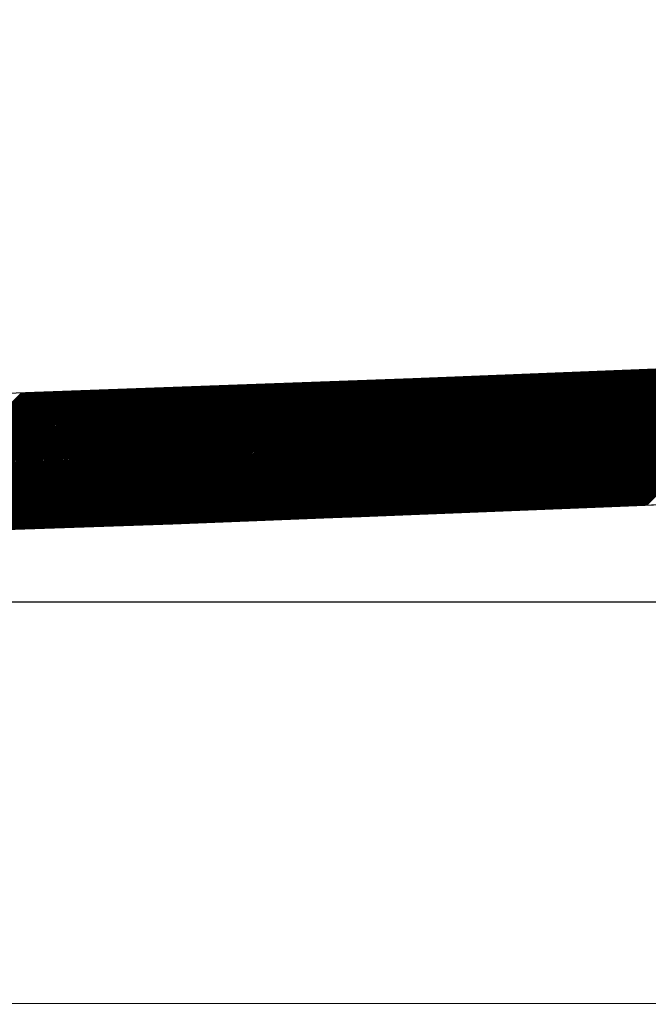
# Model space of a CAD drawing. Extents: x -12 to 134, y 17 to 70.
# Drawn here: x 96 to 99, y 24 to 29 of the extents above; entities that cross this region are included whole.
import ezdxf

# ---------------------------------------------------------------- set-up
doc = ezdxf.new("R2010")
doc.units = 0
doc.header["$MEASUREMENT"] = 0
doc.layers.add('EBENE_1', color=7, linetype='CONTINUOUS')
doc.layers.add('EBENE_2', color=7, linetype='CONTINUOUS')

# ---------------------------------------------------------------- blocks, each defined once
blk = doc.blocks.new('BLOCK_2')
at = {"layer": 'EBENE_1', "color": 7}
for points in [[(101.9441, 27.0078), (98.1855, 26.8569), (94.4269, 26.7212), (90.6676, 26.6006)], [(99.9363, 26.9276), (99.208, 26.1996)], [(99.9438, 26.9279), (99.2162, 26.1996)], [(99.9521, 26.9283), (99.2238, 26.2003)], [(99.9604, 26.9283), (99.2321, 26.2003)], [(99.968, 26.9286), (99.2403, 26.201)], [(99.9762, 26.929), (99.2479, 26.201)], [(99.9845, 26.9293), (99.2562, 26.201)], [(99.9921, 26.9296), (99.2645, 26.2017)], [(100.0003, 26.93), (99.272, 26.2017)], [(100.0086, 26.9303), (99.2803, 26.2024)], [(100.0169, 26.9307), (99.2886, 26.2024)], [(100.0245, 26.931), (99.2968, 26.2031)], [(100.0327, 26.9314), (99.3044, 26.2031)], [(100.0403, 26.9317), (99.3127, 26.2038)], [(100.0486, 26.9321), (99.3203, 26.2038)], [(100.0568, 26.9321), (99.3285, 26.2038)], [(100.0651, 26.9324), (99.3368, 26.2044)], [(100.0727, 26.9327), (99.3451, 26.2044)], [(100.081, 26.9331), (99.3527, 26.2051)], [(100.0892, 26.9334), (99.3609, 26.2051)], [(100.0968, 26.9341), (99.3685, 26.2058)], [(100.1051, 26.9341), (99.3768, 26.2062)], [(100.1133, 26.9348), (99.385, 26.2065)], [(100.1216, 26.9348), (99.3933, 26.2069)], [(98.6712, 26.8769), (97.9443, 26.1497)], [(98.6788, 26.8769), (97.9519, 26.1497)], [(98.6871, 26.8769), (97.9601, 26.15)], [(98.6953, 26.8776), (97.9677, 26.1504)], [(98.7029, 26.8776), (97.976, 26.1507)], [(98.7112, 26.8783), (97.9843, 26.151)], [(98.7194, 26.8783), (97.9918, 26.1514)], [(98.727, 26.879), (98.0001, 26.1517)], [(98.7353, 26.879), (98.0084, 26.1521)], [(98.7436, 26.8797), (98.016, 26.1524)], [(98.7511, 26.8797), (98.0242, 26.1528)], [(98.7594, 26.8804), (98.0325, 26.1528)], [(98.7677, 26.8804), (98.0401, 26.1531)], [(98.7753, 26.8811), (98.0483, 26.1535)], [(98.7835, 26.8811), (98.0566, 26.1538)], [(98.7918, 26.8811), (98.0649, 26.1541)], [(98.8001, 26.8818), (98.0725, 26.1548)], [(98.8076, 26.8818), (98.0807, 26.1548)], [(98.8159, 26.8824), (98.0883, 26.1555)], [(98.8242, 26.8828), (98.0966, 26.1555)], [(98.8318, 26.8831), (98.1048, 26.1562)], [(98.84, 26.8835), (98.1131, 26.1562)], [(98.8483, 26.8838), (98.1214, 26.1562)], [(98.8566, 26.8842), (98.129, 26.1569)], [(98.8641, 26.8845), (98.1372, 26.1569)], [(98.8724, 26.8849), (98.1448, 26.1576)], [(98.88, 26.8849), (98.1531, 26.1576)], [(98.8883, 26.8852), (98.1613, 26.1583)], [(98.8965, 26.8855), (98.1696, 26.1583)], [(98.9048, 26.8859), (98.1772, 26.159)], [(98.9124, 26.8862), (98.1855, 26.159)], [(98.9206, 26.8866), (98.1937, 26.159)], [(98.9289, 26.8869), (98.2013, 26.1597)], [(98.9365, 26.8873), (98.2096, 26.1597)], [(98.9448, 26.8876), (98.2178, 26.1603)], [(98.953, 26.888), (98.2254, 26.1603)], [(98.9613, 26.8883), (98.2337, 26.161)], [(98.9689, 26.8886), (98.242, 26.161)], [(98.9771, 26.8886), (98.2495, 26.1617)], [(98.9847, 26.889), (98.2578, 26.1621)], [(98.993, 26.8893), (98.2654, 26.1624)], [(99.0013, 26.89), (98.2737, 26.1624)], [(99.0095, 26.89), (98.2819, 26.1628)], [(99.0178, 26.8907), (98.2902, 26.1631)], [(99.0254, 26.8907), (98.2985, 26.1635)], [(99.0336, 26.8914), (98.306, 26.1638)], [(99.0412, 26.8914), (98.3143, 26.1641)], [(99.0495, 26.8921), (98.3219, 26.1645)], [(99.0578, 26.8921), (98.3302, 26.1648)], [(99.066, 26.8928), (98.3384, 26.1652)], [(99.0736, 26.8928), (98.3467, 26.1655)], [(99.0819, 26.8928), (98.3543, 26.1655)], [(99.0901, 26.8935), (98.3625, 26.1659)], [(99.0977, 26.8935), (98.3708, 26.1662)], [(99.106, 26.8942), (98.3784, 26.1666)], [(99.1143, 26.8942), (98.3867, 26.1669)], [(99.1225, 26.8948), (98.3949, 26.1672)], [(99.1301, 26.8948), (98.4025, 26.1676)], [(99.1384, 26.8955), (98.4108, 26.1679)], [(99.146, 26.8955), (98.419, 26.1683)], [(99.1542, 26.8962), (98.4266, 26.1686)], [(99.1625, 26.8962), (98.4349, 26.1693)], [(99.1708, 26.8969), (98.4432, 26.1693)], [(99.179, 26.8969), (98.4507, 26.1693)], [(99.1866, 26.8973), (98.459, 26.17)], [(99.1949, 26.8976), (98.4673, 26.17)], [(99.2025, 26.8979), (98.4755, 26.1707)], [(99.2107, 26.8983), (98.4831, 26.1707)], [(99.219, 26.8986), (98.4914, 26.1714)], [(99.2273, 26.899), (98.499, 26.1714)], [(99.2348, 26.8993), (98.5072, 26.1721)], [(99.2431, 26.8997), (98.5155, 26.1721)], [(99.2507, 26.9), (98.5238, 26.1721)], [(99.259, 26.9004), (98.532, 26.1728)], [(99.2672, 26.9007), (98.5396, 26.1728)], [(99.2755, 26.9007), (98.5479, 26.1734)], [(99.2831, 26.901), (98.5555, 26.1734)], [(99.2913, 26.9014), (98.5637, 26.1741)], [(99.2996, 26.9017), (98.572, 26.1741)], [(99.3072, 26.9021), (98.5803, 26.1748)], [(99.3155, 26.9024), (98.5878, 26.1748)], [(99.3237, 26.9028), (98.5961, 26.1755)], [(99.3313, 26.9031), (98.6037, 26.1755)], [(99.3396, 26.9035), (98.612, 26.1755)], [(99.3478, 26.9038), (98.6202, 26.1762)], [(99.3561, 26.9045), (98.6285, 26.1762)], [(99.3637, 26.9045), (98.6361, 26.1769)], [(99.372, 26.9045), (98.6443, 26.1772)], [(99.3802, 26.9052), (98.6526, 26.1776)], [(99.3878, 26.9052), (98.6602, 26.1779)], [(99.3961, 26.9059), (98.6685, 26.1783)], [(99.4043, 26.9059), (98.676, 26.1786)], [(99.4119, 26.9066), (98.6843, 26.1786)], [(99.4202, 26.9066), (98.6926, 26.179)], [(99.4284, 26.9072), (98.7008, 26.1793)], [(99.436, 26.9072), (98.7091, 26.1796)], [(99.4443, 26.9079), (98.7167, 26.18)], [(99.4526, 26.9079), (98.725, 26.1803)], [(99.4608, 26.9086), (98.7325, 26.1807)], [(99.4684, 26.9086), (98.7408, 26.181)], [(99.4767, 26.9086), (98.7491, 26.1814)], [(99.4843, 26.9093), (98.7573, 26.1817)], [(99.4925, 26.9093), (98.7649, 26.1817)], [(99.5008, 26.91), (98.7732, 26.1821)], [(99.5091, 26.91), (98.7815, 26.1824)], [(99.5173, 26.9107), (98.789, 26.1827)], [(99.5249, 26.9107), (98.7973, 26.1831)], [(99.5332, 26.9114), (98.8056, 26.1834)], [(99.5408, 26.9117), (98.8132, 26.1838)], [(99.549, 26.9121), (98.8214, 26.1845)], [(99.5573, 26.9124), (98.8297, 26.1845)], [(99.5656, 26.9124), (98.8373, 26.1852)], [(99.5731, 26.9128), (98.8455, 26.1852)], [(99.5814, 26.9131), (98.8538, 26.1852)], [(99.589, 26.9134), (98.8614, 26.1858)], [(99.5973, 26.9138), (98.8697, 26.1858)], [(99.6055, 26.9141), (98.8779, 26.1865)], [(99.6138, 26.9145), (98.8862, 26.1865)], [(99.6221, 26.9148), (98.8938, 26.1872)], [(99.6296, 26.9152), (98.902, 26.1872)], [(99.6379, 26.9155), (98.9096, 26.1879)], [(99.6455, 26.9159), (98.9179, 26.1879)], [(99.6538, 26.9162), (98.9262, 26.1879)], [(99.662, 26.9162), (98.9344, 26.1886)], [(99.6703, 26.9165), (98.942, 26.1886)], [(99.6786, 26.9169), (98.9503, 26.1893)], [(99.6861, 26.9172), (98.9585, 26.1893)], [(99.6944, 26.9176), (98.9661, 26.19)], [(99.702, 26.9179), (98.9744, 26.19)], [(99.7103, 26.9183), (98.9827, 26.1907)], [(99.7185, 26.919), (98.9909, 26.1907)], [(99.7268, 26.919), (98.9985, 26.1914)], [(99.7344, 26.9196), (99.0068, 26.1914)], [(99.7426, 26.9196), (99.0143, 26.1917)], [(99.7502, 26.9203), (99.0226, 26.192)], [(99.7585, 26.9203), (99.0309, 26.1924)], [(99.7668, 26.9203), (99.0392, 26.1927)], [(99.775, 26.921), (99.0467, 26.1931)], [(99.7833, 26.921), (99.055, 26.1934)], [(99.7909, 26.9217), (99.0633, 26.1938)], [(99.7991, 26.9217), (99.0708, 26.1941)], [(99.8067, 26.9224), (99.0791, 26.1945)], [(99.815, 26.9224), (99.0867, 26.1945)], [(99.8233, 26.9231), (99.095, 26.1948)], [(99.8315, 26.9231), (99.1032, 26.1951)], [(99.8391, 26.9238), (99.1115, 26.1955)], [(99.8474, 26.9238), (99.1198, 26.1958)], [(99.8556, 26.9245), (99.1273, 26.1962)], [(99.8632, 26.9245), (99.1356, 26.1965)], [(99.8715, 26.9245), (99.1432, 26.1969)], [(99.8798, 26.9252), (99.1515, 26.1972)], [(99.888, 26.9252), (99.1597, 26.1976)], [(99.8956, 26.9259), (99.168, 26.1976)], [(99.9039, 26.9259), (99.1756, 26.1979)], [(99.9115, 26.9265), (99.1838, 26.1982)], [(99.9197, 26.9269), (99.1914, 26.1989)], [(99.928, 26.9272), (99.1997, 26.1989)], [(97.3207, 26.8259), (96.5931, 26.0983)], [(97.329, 26.8263), (96.6007, 26.0983)], [(97.3366, 26.8263), (96.609, 26.0983)], [(97.3449, 26.8266), (96.6172, 26.099)], [(97.3531, 26.827), (96.6255, 26.099)], [(97.3607, 26.8273), (96.6331, 26.0997)], [(97.369, 26.8277), (96.6414, 26.0997)], [(97.3772, 26.828), (96.6489, 26.0997)], [(97.3855, 26.828), (96.6572, 26.1004)], [(97.3931, 26.8284), (96.6655, 26.1004)], [(97.4014, 26.8287), (96.6731, 26.1011)], [(97.4089, 26.829), (96.6813, 26.1011)], [(97.4172, 26.8294), (96.6889, 26.1011)], [(97.4248, 26.8294), (96.6972, 26.1018)], [(97.433, 26.8297), (96.7054, 26.1018)], [(97.4413, 26.8301), (96.713, 26.1025)], [(97.4496, 26.8308), (96.7213, 26.1025)], [(97.4572, 26.8308), (96.7296, 26.1025)], [(97.4654, 26.8315), (96.7371, 26.1032)], [(97.4737, 26.8315), (96.7454, 26.1035)], [(97.4813, 26.8315), (96.7537, 26.1035)], [(97.4895, 26.8321), (96.7613, 26.1039)], [(97.4971, 26.8321), (96.7695, 26.1042)], [(97.5054, 26.8328), (96.7771, 26.1045)], [(97.5137, 26.8328), (96.7854, 26.1045)], [(97.5212, 26.8328), (96.7929, 26.1049)], [(97.5295, 26.8335), (96.8012, 26.1052)], [(97.5378, 26.8335), (96.8095, 26.1056)], [(97.5454, 26.8342), (96.8171, 26.1059)], [(97.5536, 26.8342), (96.8253, 26.1059)], [(97.5619, 26.8342), (96.8336, 26.1063)], [(97.5695, 26.8349), (96.8412, 26.1066)], [(97.5777, 26.8349), (96.8494, 26.107)], [(97.5853, 26.8356), (96.8577, 26.107)], [(97.5936, 26.8356), (96.8653, 26.1073)], [(97.6019, 26.8363), (96.8736, 26.1076)], [(97.6094, 26.8363), (96.8811, 26.108)], [(97.6177, 26.8363), (96.8894, 26.1083)], [(97.626, 26.837), (96.897, 26.1083)], [(97.6336, 26.837), (96.9053, 26.1087)], [(97.6418, 26.8377), (96.9135, 26.109)], [(97.6501, 26.8377), (96.9211, 26.1094)], [(97.6577, 26.8377), (96.9294, 26.1094)], [(97.6659, 26.8383), (96.9376, 26.1097)], [(97.6735, 26.8387), (96.9452, 26.1101)], [(97.6818, 26.839), (96.9535, 26.1107)], [(97.6901, 26.8394), (96.9618, 26.1107)], [(97.6983, 26.8394), (96.9693, 26.1114)], [(97.7059, 26.8397), (96.9776, 26.1114)], [(97.7142, 26.8401), (96.9859, 26.1114)], [(97.7217, 26.8404), (96.9935, 26.1121)], [(97.73, 26.8408), (97.0017, 26.1121)], [(97.7383, 26.8411), (97.01, 26.1128)], [(97.7459, 26.8411), (97.0183, 26.1128)], [(97.7541, 26.8414), (97.0258, 26.1135)], [(97.7624, 26.8418), (97.0341, 26.1135)], [(97.77, 26.8421), (97.0417, 26.1142)], [(97.7782, 26.8425), (97.05, 26.1142)], [(97.7865, 26.8425), (97.0582, 26.1149)], [(97.7941, 26.8428), (97.0665, 26.1149)], [(97.8024, 26.8432), (97.0741, 26.1149)], [(97.8099, 26.8435), (97.0823, 26.1156)], [(97.8182, 26.8439), (97.0899, 26.1156)], [(97.8265, 26.8442), (97.0982, 26.1163)], [(97.8341, 26.8442), (97.1065, 26.1163)], [(97.8423, 26.8445), (97.1147, 26.1169)], [(97.8506, 26.8449), (97.123, 26.1169)], [(97.8589, 26.8452), (97.1306, 26.1176)], [(97.8664, 26.8459), (97.1388, 26.118)], [(97.8747, 26.8459), (97.1464, 26.118)], [(97.8823, 26.8459), (97.1547, 26.1183)], [(97.8906, 26.8466), (97.163, 26.1187)], [(97.8981, 26.8466), (97.1705, 26.119)], [(97.9064, 26.8473), (97.1788, 26.1194)], [(97.9147, 26.8473), (97.1871, 26.1197)], [(97.9229, 26.8473), (97.1953, 26.12)], [(97.9305, 26.848), (97.2029, 26.1204)], [(97.9388, 26.848), (97.2112, 26.1207)], [(97.9471, 26.8487), (97.2188, 26.1211)], [(97.9546, 26.8487), (97.227, 26.1211)], [(97.9629, 26.8494), (97.2353, 26.1214)], [(97.9705, 26.8494), (97.2436, 26.1218)], [(97.9788, 26.8494), (97.2511, 26.1221)], [(97.9863, 26.8501), (97.2594, 26.1225)], [(97.9946, 26.8501), (97.2677, 26.1228)], [(98.0029, 26.8507), (97.2753, 26.1231)], [(98.0111, 26.8507), (97.2835, 26.1235)], [(98.0187, 26.8507), (97.2918, 26.1238)], [(98.027, 26.8514), (97.3001, 26.1242)], [(98.0353, 26.8514), (97.3076, 26.1242)], [(98.0428, 26.8521), (97.3159, 26.1245)], [(98.0511, 26.8521), (97.3235, 26.1252)], [(98.0587, 26.8521), (97.3318, 26.1252)], [(98.0669, 26.8528), (97.34, 26.1259)], [(98.0752, 26.8532), (97.3483, 26.1259)], [(98.0828, 26.8535), (97.3559, 26.1266)], [(98.0911, 26.8538), (97.3641, 26.1266)], [(98.0993, 26.8538), (97.3724, 26.1273)], [(98.1076, 26.8542), (97.38, 26.1273)], [(98.1152, 26.8545), (97.3883, 26.1273)], [(98.1234, 26.8549), (97.3965, 26.128)], [(98.131, 26.8552), (97.4041, 26.128)], [(98.1393, 26.8556), (97.4124, 26.1287)], [(98.1469, 26.8556), (97.4206, 26.1287)], [(98.1551, 26.8559), (97.4282, 26.1293)], [(98.1634, 26.8563), (97.4365, 26.1293)], [(98.1717, 26.8566), (97.4448, 26.13)], [(98.1793, 26.8569), (97.4523, 26.13)], [(98.1875, 26.8573), (97.4606, 26.1307)], [(98.1958, 26.8573), (97.4689, 26.1307)], [(98.2034, 26.8576), (97.4771, 26.1307)], [(98.2116, 26.858), (97.4847, 26.1314)], [(98.2192, 26.8583), (97.493, 26.1314)], [(98.2275, 26.8587), (97.5006, 26.1321)], [(98.2358, 26.859), (97.5088, 26.1321)], [(98.244, 26.8594), (97.5171, 26.1328)], [(98.2523, 26.8597), (97.5254, 26.1331)], [(98.2599, 26.8604), (97.5336, 26.1335)], [(98.2681, 26.8604), (97.5412, 26.1338)], [(98.2757, 26.8611), (97.5495, 26.1338)], [(98.284, 26.8611), (97.5571, 26.1342)], [(98.2923, 26.8611), (97.5653, 26.1345)], [(98.3005, 26.8618), (97.5736, 26.1349)], [(98.3081, 26.8618), (97.5812, 26.1352)], [(98.3164, 26.8625), (97.5895, 26.1355)], [(98.324, 26.8625), (97.5977, 26.1359)], [(98.3322, 26.8631), (97.606, 26.1362)], [(98.3405, 26.8631), (97.6136, 26.1366)], [(98.3488, 26.8638), (97.6218, 26.1369)], [(98.357, 26.8638), (97.6294, 26.1369)], [(98.3646, 26.8645), (97.6377, 26.1373)], [(98.3729, 26.8645), (97.646, 26.1376)], [(98.3805, 26.8652), (97.6542, 26.138)], [(98.3887, 26.8652), (97.6618, 26.1383)], [(98.397, 26.8652), (97.6701, 26.1386)], [(98.4053, 26.8659), (97.6777, 26.139)], [(98.4128, 26.8659), (97.6859, 26.1393)], [(98.4211, 26.8666), (97.6942, 26.1397)], [(98.4294, 26.8666), (97.7025, 26.1404)], [(98.437, 26.8673), (97.7107, 26.1404)], [(98.4452, 26.8676), (97.7183, 26.1404)], [(98.4535, 26.868), (97.7266, 26.1411)], [(98.4618, 26.8683), (97.7342, 26.1411)], [(98.4693, 26.8687), (97.7424, 26.1417)], [(98.4776, 26.869), (97.7507, 26.1417)], [(98.4852, 26.8694), (97.759, 26.1424)], [(98.4935, 26.8694), (97.7665, 26.1424)], [(98.5017, 26.8697), (97.7748, 26.1431)], [(98.51, 26.87), (97.7831, 26.1431)], [(98.5183, 26.8704), (97.7907, 26.1431)], [(98.5258, 26.8707), (97.7989, 26.1438)], [(98.5341, 26.8711), (97.8072, 26.1438)], [(98.5417, 26.8714), (97.8148, 26.1445)], [(98.5499, 26.8718), (97.823, 26.1445)], [(98.5582, 26.8721), (97.8313, 26.1452)], [(98.5665, 26.8725), (97.8389, 26.1452)], [(98.5741, 26.8728), (97.8471, 26.1459)], [(98.5823, 26.8731), (97.8554, 26.1459)], [(98.5906, 26.8731), (97.863, 26.1466)], [(98.5982, 26.8735), (97.8713, 26.1466)], [(98.6064, 26.8738), (97.8795, 26.1466)], [(98.6147, 26.8742), (97.8878, 26.1473)], [(98.623, 26.8749), (97.8954, 26.1476)], [(98.6306, 26.8749), (97.9036, 26.1479)], [(98.6388, 26.8756), (97.9112, 26.1483)], [(98.6464, 26.8756), (97.9195, 26.1486)], [(98.6547, 26.8762), (97.9278, 26.149)], [(98.6629, 26.8762), (97.936, 26.1493)], [(96.1653, 26.7839), (95.4397, 26.0584)], [(96.1735, 26.7843), (95.448, 26.0591)], [(96.1818, 26.7846), (95.4563, 26.0594)], [(96.1894, 26.7849), (95.4638, 26.0598)], [(96.1976, 26.7853), (95.4721, 26.0598)], [(96.2052, 26.7856), (95.4804, 26.0601)], [(96.2135, 26.7856), (95.4879, 26.0604)], [(96.2218, 26.786), (95.4962, 26.0608)], [(96.2293, 26.7867), (95.5045, 26.0608)], [(96.2376, 26.7867), (95.5121, 26.0611)], [(96.2459, 26.7874), (95.5203, 26.0615)], [(96.2541, 26.7874), (95.5279, 26.0618)], [(96.2617, 26.7874), (95.5362, 26.0622)], [(96.27, 26.788), (95.5438, 26.0622)], [(96.2776, 26.788), (95.552, 26.0625)], [(96.2858, 26.7887), (95.5603, 26.0629)], [(96.2934, 26.7887), (95.5679, 26.0632)], [(96.3017, 26.7887), (95.5761, 26.0632)], [(96.3099, 26.7894), (95.5844, 26.0635)], [(96.3182, 26.7894), (95.592, 26.0639)], [(96.3258, 26.7901), (95.6003, 26.0642)], [(96.3341, 26.7901), (95.6085, 26.0646)], [(96.3423, 26.7908), (95.6161, 26.0646)], [(96.3499, 26.7908), (95.6244, 26.0649)], [(96.3582, 26.7908), (95.632, 26.0653)], [(96.3658, 26.7915), (95.6402, 26.0656)], [(96.374, 26.7915), (95.6478, 26.0656)], [(96.3816, 26.7922), (95.6561, 26.066)], [(96.3899, 26.7922), (95.6643, 26.0666)], [(96.3981, 26.7922), (95.6719, 26.0666)], [(96.4064, 26.7929), (95.6802, 26.0673)], [(96.414, 26.7929), (95.6885, 26.0673)], [(96.4223, 26.7936), (95.6967, 26.0673)], [(96.4305, 26.7936), (95.7043, 26.068)], [(96.4381, 26.7936), (95.7126, 26.068)], [(96.4464, 26.7942), (95.7201, 26.068)], [(96.454, 26.7946), (95.7284, 26.0687)], [(96.4622, 26.7949), (95.736, 26.0687)], [(96.4705, 26.7953), (95.7443, 26.0694)], [(96.4781, 26.7953), (95.7518, 26.0694)], [(96.4863, 26.7956), (95.7601, 26.0694)], [(96.4946, 26.796), (95.7684, 26.0701)], [(96.5022, 26.7963), (95.7766, 26.0701)], [(96.5105, 26.7967), (95.7842, 26.0708)], [(96.5187, 26.797), (95.7925, 26.0708)], [(96.5263, 26.797), (95.8008, 26.0708)], [(96.5346, 26.7973), (95.8083, 26.0715)], [(96.5421, 26.7977), (95.8166, 26.0715)], [(96.5504, 26.798), (95.8242, 26.0715)], [(96.5587, 26.7984), (95.8325, 26.0722)], [(96.567, 26.7987), (95.84, 26.0722)], [(96.5745, 26.7987), (95.8483, 26.0728)], [(96.5828, 26.7991), (95.8566, 26.0728)], [(96.5904, 26.7994), (95.8642, 26.0728)], [(96.5986, 26.7998), (95.8724, 26.0735)], [(96.6069, 26.8001), (95.8807, 26.0739)], [(96.6145, 26.8001), (95.8883, 26.0742)], [(96.6228, 26.8004), (95.8965, 26.0742)], [(96.631, 26.8008), (95.9048, 26.0746)], [(96.6386, 26.8011), (95.9124, 26.0749)], [(96.6469, 26.8018), (95.9207, 26.0753)], [(96.6551, 26.8018), (95.9282, 26.0756)], [(96.6627, 26.8018), (95.9365, 26.0756)], [(96.671, 26.8025), (95.9448, 26.0759)], [(96.6786, 26.8025), (95.9523, 26.0763)], [(96.6868, 26.8032), (95.9606, 26.0766)], [(96.6951, 26.8032), (95.9682, 26.0766)], [(96.7027, 26.8032), (95.9765, 26.077)], [(96.711, 26.8039), (95.9847, 26.0773)], [(96.7192, 26.8039), (95.9923, 26.0777)], [(96.7275, 26.8046), (96.0006, 26.078)], [(96.7351, 26.8046), (96.0088, 26.078)], [(96.7433, 26.8053), (96.0164, 26.0784)], [(96.7509, 26.8053), (96.0247, 26.0787)], [(96.7592, 26.8053), (96.033, 26.079)], [(96.7668, 26.806), (96.0405, 26.079)], [(96.775, 26.806), (96.0488, 26.0794)], [(96.7833, 26.8067), (96.0564, 26.0797)], [(96.7909, 26.8067), (96.0647, 26.0801)], [(96.7992, 26.8067), (96.0722, 26.0804)], [(96.8074, 26.8073), (96.0805, 26.0804)], [(96.8157, 26.8073), (96.0888, 26.0811)], [(96.8233, 26.808), (96.0964, 26.0811)], [(96.8315, 26.808), (96.1046, 26.0818)], [(96.8391, 26.808), (96.1129, 26.0818)], [(96.8474, 26.8087), (96.1212, 26.0818)], [(96.855, 26.8091), (96.1287, 26.0825)], [(96.8632, 26.8094), (96.137, 26.0825)], [(96.8715, 26.8098), (96.1446, 26.0825)], [(96.8798, 26.8101), (96.1529, 26.0832)], [(96.8873, 26.8101), (96.1604, 26.0832)], [(96.8956, 26.8104), (96.1687, 26.0839)], [(96.9039, 26.8108), (96.1763, 26.0839)], [(96.9115, 26.8111), (96.1845, 26.0839)], [(96.9197, 26.8115), (96.1928, 26.0846)], [(96.9273, 26.8118), (96.2011, 26.0846)], [(96.9356, 26.8118), (96.2087, 26.0852)], [(96.9438, 26.8122), (96.2169, 26.0852)], [(96.9514, 26.8125), (96.2252, 26.0852)], [(96.9597, 26.8129), (96.2328, 26.0859)], [(96.968, 26.8132), (96.241, 26.0859)], [(96.9762, 26.8132), (96.2486, 26.0866)], [(96.9838, 26.8135), (96.2569, 26.0866)], [(96.9921, 26.8139), (96.2645, 26.0866)], [(96.9997, 26.8142), (96.2727, 26.0873)], [(97.0079, 26.8146), (96.281, 26.0873)], [(97.0155, 26.8149), (96.2886, 26.0873)], [(97.0238, 26.8149), (96.2969, 26.088)], [(97.032, 26.8153), (96.3051, 26.088)], [(97.0403, 26.8156), (96.3127, 26.0887)], [(97.0479, 26.8163), (96.321, 26.089)], [(97.0562, 26.8163), (96.3292, 26.089)], [(97.0644, 26.8163), (96.3368, 26.0894)], [(97.072, 26.817), (96.3451, 26.0897)], [(97.0803, 26.817), (96.3527, 26.0901)], [(97.0879, 26.8177), (96.3609, 26.0901)], [(97.0961, 26.8177), (96.3685, 26.0904)], [(97.1044, 26.8184), (96.3768, 26.0908)], [(97.112, 26.8184), (96.3851, 26.0911)], [(97.1202, 26.8184), (96.3926, 26.0914)], [(97.1285, 26.8191), (96.4009, 26.0914)], [(97.1368, 26.8191), (96.4092, 26.0918)], [(97.1443, 26.8197), (96.4167, 26.0921)], [(97.1526, 26.8197), (96.425, 26.0925)], [(97.1602, 26.8197), (96.4333, 26.0925)], [(97.1685, 26.8204), (96.4409, 26.0928)], [(97.176, 26.8204), (96.4491, 26.0932)], [(97.1843, 26.8211), (96.4567, 26.0935)], [(97.1926, 26.8211), (96.465, 26.0935)], [(97.2002, 26.8211), (96.4726, 26.0939)], [(97.2084, 26.8218), (96.4808, 26.0942)], [(97.2167, 26.8218), (96.4891, 26.0945)], [(97.225, 26.8225), (96.4967, 26.0949)], [(97.2325, 26.8225), (96.5049, 26.0949)], [(97.2408, 26.8232), (96.5132, 26.0952)], [(97.2484, 26.8232), (96.5208, 26.0956)], [(97.2567, 26.8235), (96.5291, 26.0963)], [(97.2642, 26.8239), (96.5373, 26.0963)], [(97.2725, 26.8242), (96.5449, 26.0963)], [(97.2808, 26.8246), (96.5532, 26.097)], [(97.289, 26.8246), (96.5608, 26.097)], [(97.2966, 26.8249), (96.569, 26.0976)], [(97.3049, 26.8253), (96.5773, 26.0976)], [(97.3132, 26.8256), (96.5849, 26.0976)], [(87.0795, 25.7993), (92.0139, 25.9419), (96.948, 26.1101), (101.8807, 26.305)], [(92.4866, 25.9567), (97.9188, 26.1466), (101.8807, 26.305)]]:
    blk.add_lwpolyline(points, dxfattribs=at)

msp = doc.modelspace()

# ---------------------------------------------------------------- linework, layer by layer
at = {"layer": 'EBENE_1', "color": 7}
msp.add_open_spline([(86.7515, 44.9272), (86.7515, 37.5891), (86.7515, 23.6372), (86.7515, 23.6372), (86.7515, 23.6372), (122.0707, 23.6303), (122.0707, 23.6303)], degree=3, knots=[0, 0, 0, 0, 1, 1, 1, 2, 2, 2, 2], dxfattribs=at)
at = {"layer": 'EBENE_2', "color": 7}
msp.add_lwpolyline([(87.0984, 25.7077), (128.6949, 25.7077)], dxfattribs=at)

# ---------------------------------------------------------------- block references
at = {"layer": 'EBENE_1'}
msp.add_blockref('BLOCK_2', (0, 0), dxfattribs=at)

doc.saveas('drawing.dxf')
